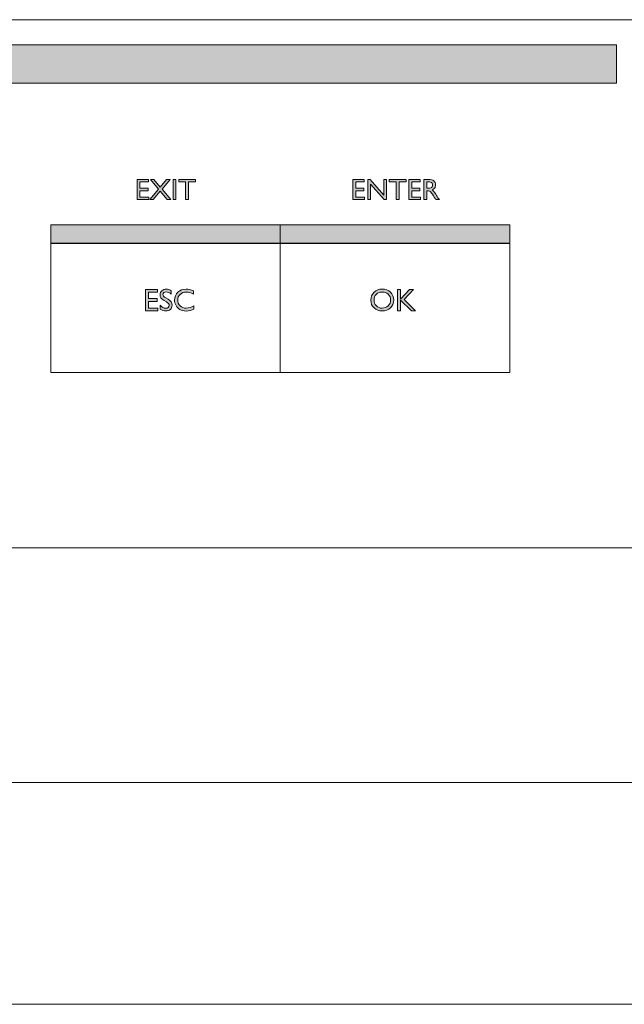
# Model space of a CAD drawing. Units: inches. Extents: x 0 to 297, y 0 to 210.
# Drawn here: x 92 to 105, y 44 to 65 of the extents above; entities that cross this region are included whole.
import ezdxf

# ---------------------------------------------------------------- set-up
doc = ezdxf.new("R2010")
doc.units = ezdxf.units.IN
doc.header["$MEASUREMENT"] = 0
doc.layers.add('レイヤー 1', color=7, linetype='Continuous')

# ---------------------------------------------------------------- blocks, each defined once
blk = doc.blocks.new('block 3')
at = {"layer": 'レイヤー 1', "true_color": 0x231815}
blk.add_hatch(color=179, dxfattribs=at).paths.add_polyline_path([(85.787, 64.846), (104.788, 64.846), (104.788, 64.033), (85.787, 64.033)])
h = blk.add_hatch(color=179, dxfattribs=at)
h.dxf.hatch_style = 2
h.paths.add_polyline_path([(94.61, 61.99), (94.854, 61.99), (94.854, 61.935), (94.671, 61.935), (94.671, 61.804), (94.847, 61.804), (94.847, 61.749), (94.671, 61.749), (94.671, 61.615), (94.859, 61.615), (94.859, 61.56), (94.61, 61.56)])
h = blk.add_hatch(color=179, dxfattribs=at)
h.dxf.hatch_style = 2
h.paths.add_polyline_path([(95.237, 61.99), (95.311, 61.99), (95.14, 61.783), (95.324, 61.559), (95.249, 61.559), (95.103, 61.737), (94.955, 61.559), (94.879, 61.559), (95.065, 61.783), (94.892, 61.99), (94.968, 61.99), (95.103, 61.826)])
h = blk.add_hatch(color=179, dxfattribs=at)
h.dxf.hatch_style = 2
h.paths.add_polyline_path([(95.373, 61.99), (95.434, 61.99), (95.434, 61.559), (95.373, 61.559)])
h = blk.add_hatch(color=179, dxfattribs=at)
h.dxf.hatch_style = 2
h.paths.add_polyline_path([(95.493, 61.99), (95.853, 61.99), (95.853, 61.936), (95.703, 61.936), (95.703, 61.559), (95.641, 61.559), (95.641, 61.936), (95.493, 61.936)])
h = blk.add_hatch(color=179, dxfattribs=at)
h.dxf.hatch_style = 2
h.paths.add_polyline_path([(99.189, 61.99), (99.434, 61.99), (99.434, 61.935), (99.251, 61.935), (99.251, 61.804), (99.427, 61.804), (99.427, 61.749), (99.251, 61.749), (99.251, 61.615), (99.439, 61.615), (99.439, 61.56), (99.189, 61.56)])
h = blk.add_hatch(color=179, dxfattribs=at)
h.dxf.hatch_style = 2
h.paths.add_polyline_path([(99.847, 61.99), (99.906, 61.99), (99.906, 61.559), (99.853, 61.559), (99.564, 61.891), (99.564, 61.559), (99.507, 61.559), (99.507, 61.99), (99.556, 61.99), (99.847, 61.656)])
h = blk.add_hatch(color=179, dxfattribs=at)
h.dxf.hatch_style = 2
h.paths.add_polyline_path([(99.961, 61.99), (100.321, 61.99), (100.321, 61.936), (100.171, 61.936), (100.171, 61.559), (100.109, 61.559), (100.109, 61.936), (99.961, 61.936)])
h = blk.add_hatch(color=179, dxfattribs=at)
h.dxf.hatch_style = 2
h.paths.add_polyline_path([(100.379, 61.99), (100.623, 61.99), (100.623, 61.935), (100.44, 61.935), (100.44, 61.804), (100.616, 61.804), (100.616, 61.749), (100.44, 61.749), (100.44, 61.615), (100.628, 61.615), (100.628, 61.56), (100.379, 61.56)])
h = blk.add_hatch(color=179, dxfattribs=at)
h.dxf.hatch_style = 2
edge = h.paths.add_edge_path()
edge.add_spline(control_points=[(100.696, 61.559), (100.696, 61.559), (100.696, 61.99), (100.696, 61.99), (100.696, 61.99), (100.804, 61.99), (100.804, 61.99), (100.848, 61.99), (100.883, 61.98), (100.908, 61.958), (100.933, 61.936), (100.946, 61.907), (100.946, 61.87), (100.946, 61.845), (100.94, 61.823), (100.927, 61.805), (100.915, 61.787), (100.897, 61.774), (100.873, 61.764), (100.887, 61.755), (100.901, 61.742), (100.914, 61.727), (100.927, 61.712), (100.946, 61.684), (100.969, 61.646), (100.985, 61.622), (100.997, 61.602), (101.005, 61.591), (101.005, 61.591), (101.028, 61.559), (101.028, 61.559), (101.028, 61.559), (100.955, 61.559), (100.955, 61.559), (100.955, 61.559), (100.936, 61.588), (100.936, 61.588), (100.936, 61.589), (100.934, 61.591), (100.932, 61.593), (100.932, 61.593), (100.92, 61.61), (100.92, 61.61), (100.92, 61.61), (100.901, 61.641), (100.901, 61.641), (100.901, 61.641), (100.88, 61.675), (100.88, 61.675), (100.868, 61.692), (100.857, 61.706), (100.846, 61.718), (100.835, 61.728), (100.826, 61.735), (100.817, 61.74), (100.808, 61.744), (100.794, 61.747), (100.774, 61.747), (100.774, 61.747), (100.758, 61.747), (100.758, 61.747), (100.758, 61.747), (100.758, 61.559), (100.758, 61.559), (100.758, 61.559), (100.696, 61.559), (100.696, 61.559)], knot_values=[0, 0, 0, 0, 1, 1, 1, 2, 2, 2, 3, 3, 3, 4, 4, 4, 5, 5, 5, 6, 6, 6, 7, 7, 7, 8, 8, 8, 9, 9, 9, 10, 10, 10, 11, 11, 11, 12, 12, 12, 13, 13, 13, 14, 14, 14, 15, 15, 15, 16, 16, 16, 17, 17, 17, 18, 18, 18, 19, 19, 19, 20, 20, 20, 21, 21, 21, 22, 22, 22, 22], degree=3, periodic=1)
edge = h.paths.add_edge_path()
edge.add_spline(control_points=[(100.776, 61.938), (100.776, 61.938), (100.758, 61.938), (100.758, 61.938), (100.758, 61.938), (100.758, 61.802), (100.758, 61.802), (100.758, 61.802), (100.782, 61.802), (100.782, 61.802), (100.812, 61.802), (100.834, 61.805), (100.846, 61.81), (100.857, 61.815), (100.866, 61.823), (100.873, 61.834), (100.879, 61.845), (100.883, 61.857), (100.883, 61.871), (100.883, 61.884), (100.879, 61.896), (100.872, 61.908), (100.865, 61.918), (100.855, 61.926), (100.842, 61.93), (100.828, 61.936), (100.807, 61.938), (100.776, 61.938)], knot_values=[0, 0, 0, 0, 0.352778, 0.352778, 0.352778, 0.705556, 0.705556, 0.705556, 1.058333, 1.058333, 1.058333, 1.411111, 1.411111, 1.411111, 1.763889, 1.763889, 1.763889, 2.116667, 2.116667, 2.116667, 2.469444, 2.469444, 2.469444, 2.822222, 2.822222, 2.822222, 3.175, 3.175, 3.175, 3.175], degree=3, periodic=0)
edge.add_line((100.776, 61.938), (100.776, 61.938))
at = {"layer": 'レイヤー 1', "true_color": 0x9e9e9f}
for points in [[(92.777, 61.027), (97.649, 61.027), (97.649, 60.637), (92.777, 60.637)], [(97.649, 61.027), (102.521, 61.027), (102.521, 60.637), (97.649, 60.637)]]:
    blk.add_hatch(color=253, dxfattribs=at).paths.add_polyline_path(points)
at = {"layer": 'レイヤー 1', "true_color": 0x231815}
h = blk.add_hatch(color=179, dxfattribs=at)
h.dxf.hatch_style = 2
h.paths.add_polyline_path([(94.789, 59.653), (95.045, 59.653), (95.045, 59.596), (94.854, 59.596), (94.854, 59.458), (95.039, 59.458), (95.039, 59.4), (94.854, 59.4), (94.854, 59.259), (95.051, 59.259), (95.051, 59.202), (94.789, 59.202)])
h = blk.add_hatch(color=179, dxfattribs=at)
h.dxf.hatch_style = 2
edge = h.paths.add_edge_path()
edge.add_spline(control_points=[(95.232, 59.391), (95.232, 59.391), (95.183, 59.421), (95.183, 59.421), (95.152, 59.439), (95.13, 59.458), (95.117, 59.476), (95.104, 59.494), (95.098, 59.516), (95.098, 59.539), (95.098, 59.575), (95.11, 59.604), (95.135, 59.626), (95.159, 59.648), (95.192, 59.659), (95.231, 59.659), (95.269, 59.659), (95.303, 59.648), (95.335, 59.627), (95.335, 59.627), (95.335, 59.554), (95.335, 59.554), (95.302, 59.585), (95.267, 59.601), (95.23, 59.601), (95.208, 59.601), (95.191, 59.596), (95.178, 59.586), (95.164, 59.576), (95.157, 59.564), (95.157, 59.548), (95.157, 59.535), (95.162, 59.522), (95.172, 59.51), (95.182, 59.498), (95.198, 59.486), (95.22, 59.473), (95.22, 59.473), (95.27, 59.444), (95.27, 59.444), (95.325, 59.411), (95.353, 59.37), (95.353, 59.319), (95.353, 59.282), (95.341, 59.253), (95.316, 59.23), (95.292, 59.207), (95.261, 59.196), (95.221, 59.196), (95.177, 59.196), (95.136, 59.21), (95.1, 59.237), (95.1, 59.237), (95.1, 59.319), (95.1, 59.319), (95.135, 59.276), (95.175, 59.253), (95.221, 59.253), (95.241, 59.253), (95.258, 59.259), (95.272, 59.27), (95.285, 59.281), (95.292, 59.296), (95.292, 59.313), (95.292, 59.34), (95.272, 59.366), (95.232, 59.391)], knot_values=[0, 0, 0, 0, 0.352778, 0.352778, 0.352778, 0.705556, 0.705556, 0.705556, 1.058333, 1.058333, 1.058333, 1.411111, 1.411111, 1.411111, 1.763889, 1.763889, 1.763889, 2.116667, 2.116667, 2.116667, 2.469444, 2.469444, 2.469444, 2.822222, 2.822222, 2.822222, 3.175, 3.175, 3.175, 3.527778, 3.527778, 3.527778, 3.880556, 3.880556, 3.880556, 4.233333, 4.233333, 4.233333, 4.586111, 4.586111, 4.586111, 4.938889, 4.938889, 4.938889, 5.291667, 5.291667, 5.291667, 5.644444, 5.644444, 5.644444, 5.997222, 5.997222, 5.997222, 6.35, 6.35, 6.35, 6.702778, 6.702778, 6.702778, 7.055556, 7.055556, 7.055556, 7.408333, 7.408333, 7.408333, 7.761111, 7.761111, 7.761111, 7.761111], degree=3, periodic=0)
edge.add_line((95.232, 59.391), (95.232, 59.391))
h = blk.add_hatch(color=179, dxfattribs=at)
h.dxf.hatch_style = 2
edge = h.paths.add_edge_path()
edge.add_spline(control_points=[(95.813, 59.306), (95.813, 59.306), (95.813, 59.235), (95.813, 59.235), (95.766, 59.209), (95.711, 59.195), (95.649, 59.195), (95.598, 59.195), (95.556, 59.207), (95.52, 59.226), (95.485, 59.247), (95.458, 59.275), (95.437, 59.31), (95.416, 59.346), (95.406, 59.384), (95.406, 59.426), (95.406, 59.492), (95.429, 59.547), (95.477, 59.592), (95.524, 59.637), (95.581, 59.659), (95.65, 59.659), (95.698, 59.659), (95.75, 59.647), (95.808, 59.622), (95.808, 59.622), (95.808, 59.553), (95.808, 59.553), (95.755, 59.582), (95.704, 59.597), (95.653, 59.597), (95.602, 59.597), (95.559, 59.582), (95.524, 59.548), (95.49, 59.516), (95.473, 59.475), (95.473, 59.426), (95.473, 59.377), (95.49, 59.336), (95.524, 59.304), (95.557, 59.272), (95.6, 59.256), (95.653, 59.256), (95.708, 59.256), (95.761, 59.273), (95.813, 59.306)], knot_values=[0, 0, 0, 0, 0.352778, 0.352778, 0.352778, 0.705556, 0.705556, 0.705556, 1.058333, 1.058333, 1.058333, 1.411111, 1.411111, 1.411111, 1.763889, 1.763889, 1.763889, 2.116667, 2.116667, 2.116667, 2.469444, 2.469444, 2.469444, 2.822222, 2.822222, 2.822222, 3.175, 3.175, 3.175, 3.527778, 3.527778, 3.527778, 3.880556, 3.880556, 3.880556, 4.233333, 4.233333, 4.233333, 4.586111, 4.586111, 4.586111, 4.938889, 4.938889, 4.938889, 5.291667, 5.291667, 5.291667, 5.291667], degree=3, periodic=0)
edge.add_line((95.813, 59.306), (95.813, 59.306))
h = blk.add_hatch(color=179, dxfattribs=at)
h.dxf.hatch_style = 2
edge = h.paths.add_edge_path()
edge.add_spline(control_points=[(99.815, 59.66), (99.885, 59.66), (99.944, 59.638), (99.99, 59.594), (100.036, 59.55), (100.059, 59.494), (100.059, 59.428), (100.059, 59.36), (100.036, 59.306), (99.989, 59.262), (99.942, 59.218), (99.883, 59.196), (99.811, 59.196), (99.744, 59.196), (99.686, 59.218), (99.641, 59.262), (99.595, 59.306), (99.573, 59.36), (99.573, 59.426), (99.573, 59.494), (99.596, 59.55), (99.642, 59.594), (99.688, 59.638), (99.745, 59.66), (99.815, 59.66)], knot_values=[0, 0, 0, 0, 0.352778, 0.352778, 0.352778, 0.705556, 0.705556, 0.705556, 1.058333, 1.058333, 1.058333, 1.411111, 1.411111, 1.411111, 1.763889, 1.763889, 1.763889, 2.116667, 2.116667, 2.116667, 2.469444, 2.469444, 2.469444, 2.822222, 2.822222, 2.822222, 2.822222], degree=3, periodic=0)
edge.add_line((99.815, 59.66), (99.815, 59.66))
edge = h.paths.add_edge_path()
edge.add_spline(control_points=[(99.818, 59.598), (99.766, 59.598), (99.723, 59.582), (99.69, 59.55), (99.656, 59.517), (99.64, 59.476), (99.64, 59.426), (99.64, 59.377), (99.656, 59.337), (99.69, 59.304), (99.723, 59.273), (99.765, 59.256), (99.816, 59.256), (99.866, 59.256), (99.908, 59.273), (99.942, 59.306), (99.976, 59.339), (99.992, 59.379), (99.992, 59.429), (99.992, 59.476), (99.976, 59.517), (99.942, 59.55), (99.908, 59.582), (99.867, 59.598), (99.818, 59.598)], knot_values=[0, 0, 0, 0, 0.352778, 0.352778, 0.352778, 0.705556, 0.705556, 0.705556, 1.058333, 1.058333, 1.058333, 1.411111, 1.411111, 1.411111, 1.763889, 1.763889, 1.763889, 2.116667, 2.116667, 2.116667, 2.469444, 2.469444, 2.469444, 2.822222, 2.822222, 2.822222, 2.822222], degree=3, periodic=0)
edge.add_line((99.818, 59.598), (99.818, 59.598))
h = blk.add_hatch(color=179, dxfattribs=at)
h.dxf.hatch_style = 2
h.paths.add_polyline_path([(100.394, 59.653), (100.475, 59.653), (100.279, 59.439), (100.523, 59.201), (100.435, 59.201), (100.204, 59.424), (100.204, 59.201), (100.139, 59.201), (100.139, 59.653), (100.204, 59.653), (100.204, 59.447)])
at = {"layer": 'レイヤー 1', "lineweight": 0}
for points in [[(85.787, 64.846), (104.788, 64.846), (104.788, 64.033), (85.787, 64.033), (85.787, 64.846)], [(94.61, 61.99), (94.854, 61.99), (94.854, 61.935), (94.671, 61.935), (94.671, 61.804), (94.847, 61.804), (94.847, 61.749), (94.671, 61.749), (94.671, 61.615), (94.859, 61.615), (94.859, 61.56), (94.61, 61.56), (94.61, 61.99)], [(95.237, 61.99), (95.311, 61.99), (95.14, 61.783), (95.324, 61.559), (95.249, 61.559), (95.103, 61.737), (94.955, 61.559), (94.879, 61.559), (95.065, 61.783), (94.892, 61.99), (94.968, 61.99), (95.103, 61.826), (95.237, 61.99)], [(95.373, 61.99), (95.434, 61.99), (95.434, 61.559), (95.373, 61.559), (95.373, 61.99)], [(95.493, 61.99), (95.853, 61.99), (95.853, 61.936), (95.703, 61.936), (95.703, 61.559), (95.641, 61.559), (95.641, 61.936), (95.493, 61.936), (95.493, 61.99)], [(99.189, 61.99), (99.434, 61.99), (99.434, 61.935), (99.251, 61.935), (99.251, 61.804), (99.427, 61.804), (99.427, 61.749), (99.251, 61.749), (99.251, 61.615), (99.439, 61.615), (99.439, 61.56), (99.189, 61.56), (99.189, 61.99)], [(99.847, 61.99), (99.906, 61.99), (99.906, 61.559), (99.853, 61.559), (99.564, 61.891), (99.564, 61.559), (99.507, 61.559), (99.507, 61.99), (99.556, 61.99), (99.847, 61.656), (99.847, 61.99)], [(99.961, 61.99), (100.321, 61.99), (100.321, 61.936), (100.171, 61.936), (100.171, 61.559), (100.109, 61.559), (100.109, 61.936), (99.961, 61.936), (99.961, 61.99)], [(100.379, 61.99), (100.623, 61.99), (100.623, 61.935), (100.44, 61.935), (100.44, 61.804), (100.616, 61.804), (100.616, 61.749), (100.44, 61.749), (100.44, 61.615), (100.628, 61.615), (100.628, 61.56), (100.379, 61.56), (100.379, 61.99)], [(92.777, 61.027), (97.649, 61.027), (97.649, 60.637), (92.777, 60.637), (92.777, 61.027)], [(97.649, 61.027), (102.521, 61.027), (102.521, 60.637), (97.649, 60.637), (97.649, 61.027)], [(94.789, 59.653), (95.045, 59.653), (95.045, 59.596), (94.854, 59.596), (94.854, 59.458), (95.039, 59.458), (95.039, 59.4), (94.854, 59.4), (94.854, 59.259), (95.051, 59.259), (95.051, 59.202), (94.789, 59.202), (94.789, 59.653)], [(100.394, 59.653), (100.475, 59.653), (100.279, 59.439), (100.523, 59.201), (100.435, 59.201), (100.204, 59.424), (100.204, 59.201), (100.139, 59.201), (100.139, 59.653), (100.204, 59.653), (100.204, 59.447), (100.394, 59.653)]]:
    blk.add_lwpolyline(points, dxfattribs=at)
at = {"layer": 'レイヤー 1', "color": 179, "lineweight": 9, "true_color": 0x231815}
for points in [[(92.777, 61.027), (97.649, 61.027), (97.649, 60.637), (92.777, 60.637), (92.777, 61.027)], [(97.649, 61.027), (102.521, 61.027), (102.521, 60.637), (97.649, 60.637), (97.649, 61.027)], [(92.777, 60.631), (97.651, 60.631), (97.651, 57.889), (92.777, 57.889), (92.777, 60.631)], [(97.649, 60.631), (102.523, 60.631), (102.523, 57.889), (97.649, 57.889), (97.649, 60.631)]]:
    blk.add_lwpolyline(points, dxfattribs=at)
at = {"layer": 'レイヤー 1', "lineweight": 0}
for points, knots in [([(100.696, 61.559), (100.696, 61.559), (100.696, 61.99), (100.696, 61.99), (100.696, 61.99), (100.804, 61.99), (100.804, 61.99), (100.848, 61.99), (100.883, 61.98), (100.908, 61.958), (100.933, 61.936), (100.946, 61.907), (100.946, 61.87), (100.946, 61.845), (100.94, 61.823), (100.927, 61.805), (100.915, 61.787), (100.897, 61.774), (100.873, 61.764), (100.887, 61.755), (100.901, 61.742), (100.914, 61.727), (100.927, 61.712), (100.946, 61.684), (100.969, 61.646), (100.985, 61.622), (100.997, 61.602), (101.005, 61.591), (101.005, 61.591), (101.028, 61.559), (101.028, 61.559), (101.028, 61.559), (100.955, 61.559), (100.955, 61.559), (100.955, 61.559), (100.936, 61.588), (100.936, 61.588), (100.936, 61.589), (100.934, 61.591), (100.932, 61.593), (100.932, 61.593), (100.92, 61.61), (100.92, 61.61), (100.92, 61.61), (100.901, 61.641), (100.901, 61.641), (100.901, 61.641), (100.88, 61.675), (100.88, 61.675), (100.868, 61.692), (100.857, 61.706), (100.846, 61.718), (100.835, 61.728), (100.826, 61.735), (100.817, 61.74), (100.808, 61.744), (100.794, 61.747), (100.774, 61.747), (100.774, 61.747), (100.758, 61.747), (100.758, 61.747), (100.758, 61.747), (100.758, 61.559), (100.758, 61.559), (100.758, 61.559), (100.696, 61.559), (100.696, 61.559)], [0, 0, 0, 0, 1, 1, 1, 2, 2, 2, 3, 3, 3, 4, 4, 4, 5, 5, 5, 6, 6, 6, 7, 7, 7, 8, 8, 8, 9, 9, 9, 10, 10, 10, 11, 11, 11, 12, 12, 12, 13, 13, 13, 14, 14, 14, 15, 15, 15, 16, 16, 16, 17, 17, 17, 18, 18, 18, 19, 19, 19, 20, 20, 20, 21, 21, 21, 22, 22, 22, 22]), ([(100.776, 61.938), (100.776, 61.938), (100.758, 61.938), (100.758, 61.938), (100.758, 61.938), (100.758, 61.802), (100.758, 61.802), (100.758, 61.802), (100.782, 61.802), (100.782, 61.802), (100.812, 61.802), (100.834, 61.805), (100.846, 61.81), (100.857, 61.815), (100.866, 61.823), (100.873, 61.834), (100.879, 61.845), (100.883, 61.857), (100.883, 61.871), (100.883, 61.884), (100.879, 61.896), (100.872, 61.908), (100.865, 61.918), (100.855, 61.926), (100.842, 61.93), (100.828, 61.936), (100.807, 61.938), (100.776, 61.938)], [0, 0, 0, 0, 1, 1, 1, 2, 2, 2, 3, 3, 3, 4, 4, 4, 5, 5, 5, 6, 6, 6, 7, 7, 7, 8, 8, 8, 9, 9, 9, 9]), ([(95.232, 59.391), (95.232, 59.391), (95.183, 59.421), (95.183, 59.421), (95.152, 59.439), (95.13, 59.458), (95.117, 59.476), (95.104, 59.494), (95.098, 59.516), (95.098, 59.539), (95.098, 59.575), (95.11, 59.604), (95.135, 59.626), (95.159, 59.648), (95.192, 59.659), (95.231, 59.659), (95.269, 59.659), (95.303, 59.648), (95.335, 59.627), (95.335, 59.627), (95.335, 59.554), (95.335, 59.554), (95.302, 59.585), (95.267, 59.601), (95.23, 59.601), (95.208, 59.601), (95.191, 59.596), (95.178, 59.586), (95.164, 59.576), (95.157, 59.564), (95.157, 59.548), (95.157, 59.535), (95.162, 59.522), (95.172, 59.51), (95.182, 59.498), (95.198, 59.486), (95.22, 59.473), (95.22, 59.473), (95.27, 59.444), (95.27, 59.444), (95.325, 59.411), (95.353, 59.37), (95.353, 59.319), (95.353, 59.282), (95.341, 59.253), (95.316, 59.23), (95.292, 59.207), (95.261, 59.196), (95.221, 59.196), (95.177, 59.196), (95.136, 59.21), (95.1, 59.237), (95.1, 59.237), (95.1, 59.319), (95.1, 59.319), (95.135, 59.276), (95.175, 59.253), (95.221, 59.253), (95.241, 59.253), (95.258, 59.259), (95.272, 59.27), (95.285, 59.281), (95.292, 59.296), (95.292, 59.313), (95.292, 59.34), (95.272, 59.366), (95.232, 59.391)], [0, 0, 0, 0, 1, 1, 1, 2, 2, 2, 3, 3, 3, 4, 4, 4, 5, 5, 5, 6, 6, 6, 7, 7, 7, 8, 8, 8, 9, 9, 9, 10, 10, 10, 11, 11, 11, 12, 12, 12, 13, 13, 13, 14, 14, 14, 15, 15, 15, 16, 16, 16, 17, 17, 17, 18, 18, 18, 19, 19, 19, 20, 20, 20, 21, 21, 21, 22, 22, 22, 22]), ([(95.813, 59.306), (95.813, 59.306), (95.813, 59.235), (95.813, 59.235), (95.766, 59.209), (95.711, 59.195), (95.649, 59.195), (95.598, 59.195), (95.556, 59.207), (95.52, 59.226), (95.485, 59.247), (95.458, 59.275), (95.437, 59.31), (95.416, 59.346), (95.406, 59.384), (95.406, 59.426), (95.406, 59.492), (95.429, 59.547), (95.477, 59.592), (95.524, 59.637), (95.581, 59.659), (95.65, 59.659), (95.698, 59.659), (95.75, 59.647), (95.808, 59.622), (95.808, 59.622), (95.808, 59.553), (95.808, 59.553), (95.755, 59.582), (95.704, 59.597), (95.653, 59.597), (95.602, 59.597), (95.559, 59.582), (95.524, 59.548), (95.49, 59.516), (95.473, 59.475), (95.473, 59.426), (95.473, 59.377), (95.49, 59.336), (95.524, 59.304), (95.557, 59.272), (95.6, 59.256), (95.653, 59.256), (95.708, 59.256), (95.761, 59.273), (95.813, 59.306)], [0, 0, 0, 0, 1, 1, 1, 2, 2, 2, 3, 3, 3, 4, 4, 4, 5, 5, 5, 6, 6, 6, 7, 7, 7, 8, 8, 8, 9, 9, 9, 10, 10, 10, 11, 11, 11, 12, 12, 12, 13, 13, 13, 14, 14, 14, 15, 15, 15, 15]), ([(99.815, 59.66), (99.885, 59.66), (99.944, 59.638), (99.99, 59.594), (100.036, 59.55), (100.059, 59.494), (100.059, 59.428), (100.059, 59.36), (100.036, 59.306), (99.989, 59.262), (99.942, 59.218), (99.883, 59.196), (99.811, 59.196), (99.744, 59.196), (99.686, 59.218), (99.641, 59.262), (99.595, 59.306), (99.573, 59.36), (99.573, 59.426), (99.573, 59.494), (99.596, 59.55), (99.642, 59.594), (99.688, 59.638), (99.745, 59.66), (99.815, 59.66)], [0, 0, 0, 0, 1, 1, 1, 2, 2, 2, 3, 3, 3, 4, 4, 4, 5, 5, 5, 6, 6, 6, 7, 7, 7, 8, 8, 8, 8]), ([(99.818, 59.598), (99.766, 59.598), (99.723, 59.582), (99.69, 59.55), (99.656, 59.517), (99.64, 59.476), (99.64, 59.426), (99.64, 59.377), (99.656, 59.337), (99.69, 59.304), (99.723, 59.273), (99.765, 59.256), (99.816, 59.256), (99.866, 59.256), (99.908, 59.273), (99.942, 59.306), (99.976, 59.339), (99.992, 59.379), (99.992, 59.429), (99.992, 59.476), (99.976, 59.517), (99.942, 59.55), (99.908, 59.582), (99.867, 59.598), (99.818, 59.598)], [0, 0, 0, 0, 1, 1, 1, 2, 2, 2, 3, 3, 3, 4, 4, 4, 5, 5, 5, 6, 6, 6, 7, 7, 7, 8, 8, 8, 8])]:
    blk.add_open_spline(points, degree=3, knots=knots, dxfattribs=at)

msp = doc.modelspace()

# ---------------------------------------------------------------- linework, layer by layer
at = {"layer": 'レイヤー 1', "color": 179, "lineweight": 9, "true_color": 0x231815}
msp.add_lwpolyline([(27.336, 65.379), (137.769, 65.379), (137.769, 54.167), (27.336, 54.167), (27.336, 65.379)], dxfattribs=at)
at = {"layer": 'レイヤー 1', "color": 7, "lineweight": 9, "true_color": 0xffffff}
for points in [[(136.061, 49.185), (86.33, 49.185)], [(142.729, 44.479), (86.566, 44.479)]]:
    msp.add_lwpolyline(points, dxfattribs=at)

# ---------------------------------------------------------------- block references
at = {"layer": 'レイヤー 1'}
msp.add_blockref('block 3', (0, 0), dxfattribs=at)

doc.saveas('drawing.dxf')
